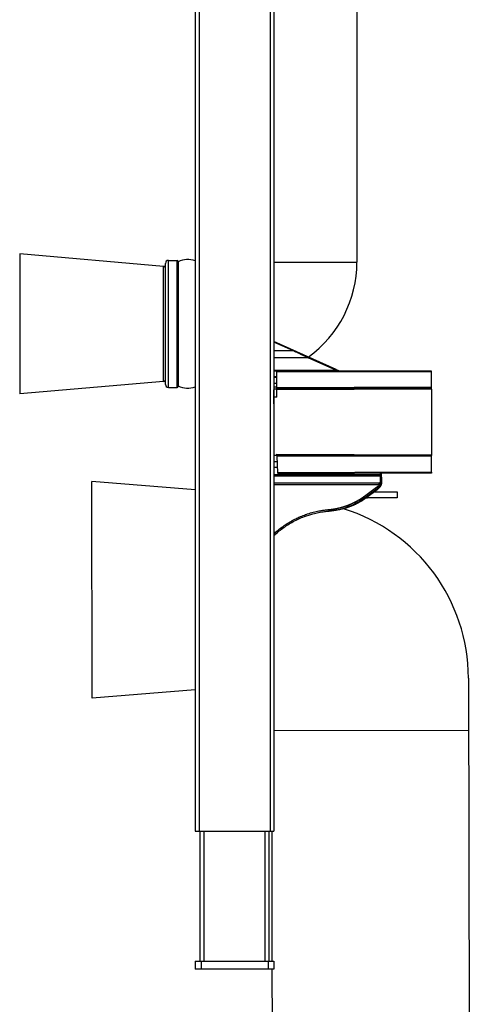
# Model space of a CAD drawing. Units: millimetres. Extents: x -794 to 794, y -107 to 1685.
# Drawn here: x -743 to -515, y 517 to 1018 of the extents above; entities that cross this region are included whole.
import ezdxf

# ---------------------------------------------------------------- set-up
doc = ezdxf.new("R2010")
doc.units = ezdxf.units.MM
doc.header["$LTSCALE"] = 11.111111

# ---------------------------------------------------------------- blocks, each defined once
blk = doc.blocks.new('2502.CX.MC.AF_V2')
for p, q in [((89.1, 822.22), (89.1, -257.78)), ((91.1, 822.22), (91.1, -257.78)), ((127.1, 822.22), (127.1, -257.78)), ((129.1, 822.22), (129.1, -257.78)), ((171.2, 196.22), (171.2, 31.4)), ((0, 35.6), (0, -35.6)), ((73.09, 29.21), (0, 35.6)), ((74, -30.75), (74, 30.75)), ((75.5, -32.25), (75.5, 32.25)), ((75.5, 32.25), (80, 32.25)), ((80, -32.25), (80, 32.25)), ((80.5, 31.75), (80.5, -31.75)), ((129.1, 31.4), (171.2, 31.4)), ((73.09, -29.21), (73.09, 29.21)), ((160.6, -23.22), (129.1, -9.02)), ((138.94, -13.73), (129.1, -9.29)), ((138.94, -13.73), (129.1, -13.73)), ((139.05, -13.5), (138.94, -13.73)), ((146.48, -17.29), (129.1, -17.29)), ((160.5, -23.61), (146.48, -17.29)), ((146.61, -17.02), (146.61, -17.02)), ((129.1, -23.61), (160.5, -23.61)), ((129.1, -23.93), (130.59, -23.93)), ((130.6, -37.18), (130.59, -23.8)), ((209.09, -24.01), (130.59, -23.8)), ((209.09, -24.51), (130.59, -24.3)), ((161.67, -23.73), (161.6, -23.88)), ((162.07, -23.88), (161.68, -23.71)), ((209.09, -24.51), (209.09, -24.01)), ((209.1, -32.21), (209.09, -24.51)), ((73.09, -29.21), (0, -35.6)), ((129.1, -26.8), (130.59, -26.8)), ((129.1, -27.05), (130.59, -27.05)), ((75.5, -32.25), (80, -32.25)), ((129.1, -30.05), (130.6, -30.05)), ((130.6, -30.3), (129.1, -30.3)), ((129.1, -31.97), (130.6, -31.97)), ((130.6, -33.25), (129.1, -33.25)), ((129.11, -39.63), (129.1, -33.59)), ((129.1, -33.59), (129.1, -33.59)), ((209.1, -32.21), (130.6, -32.55)), ((209.1, -32.71), (130.6, -33.05)), ((209.1, -33.21), (130.6, -33.55)), ((209.1, -33.21), (209.1, -32.21)), ((209.1, -33.21), (209.13, -66.46)), ((130.6, -37.18), (129.1, -37.19)), ((129.1, -39.63), (129.11, -39.63)), ((129.11, -40.63), (129.11, -39.63)), ((129.1, -40.13), (129.11, -40.13)), ((129.11, -40.63), (129.1, -40.63)), ((130.63, -66.82), (129.1, -66.82)), ((129.1, -70), (130.79, -70)), ((130.65, -67.25), (130.6, -66.25)), ((130.6, -66.25), (209.13, -66.46)), ((209.13, -66.96), (130.63, -66.75)), ((131.09, -75.75), (130.65, -67.25)), ((209.13, -67.46), (130.65, -67.25)), ((209.13, -66.46), (209.13, -66.96)), ((209.13, -67.46), (209.13, -66.96)), ((209.14, -75.41), (209.13, -67.46)), ((130.95, -73), (129.1, -73)), ((183.14, -76.69), (129.1, -76.55)), ((183.15, -77.19), (129.1, -77.05)), ((209.14, -75.41), (131.09, -75.75)), ((131.09, -75.75), (131.12, -76.25)), ((209.14, -75.91), (131.12, -76.25)), ((183.14, -76.69), (183.14, -76.02)), ((183.64, -76.69), (183.14, -76.69)), ((183.14, -76.79), (183.14, -76.79)), ((183.15, -77.19), (183.15, -77.46)), ((183.15, -79.83), (183.15, -77.46)), ((183.64, -76.69), (183.64, -76.02)), ((183.65, -77.69), (183.64, -76.69)), ((183.65, -77.9), (183.65, -77.69)), ((183.65, -77.9), (183.65, -80.26)), ((209.14, -75.41), (209.14, -75.91)), ((36.84, -190.16), (36.65, -80.16)), ((89.1, -84.29), (36.65, -80.16)), ((175, -87.59), (181.21, -83.04)), ((175.32, -88.17), (181.53, -83.62)), ((181.5, -84.33), (176.16, -88.27)), ((181.53, -84.26), (176.19, -88.2)), ((181.53, -83.62), (181.53, -84.26)), ((183.1, -81.85), (183.1, -81.85)), ((183.65, -80.26), (183.65, -80.98)), ((183.65, -80.98), (183.65, -80.98)), ((191.66, -88.39), (176.66, -88.42)), ((180.04, -85.41), (191.66, -85.39)), ((191.66, -85.39), (191.66, -88.39)), ((227.82, -179.98), (228.27, -434.83)), ((89.1, -185.87), (36.84, -190.16)), ((129.1, -206.67), (227.87, -206.5)), ((89.1, -257.78), (129.1, -257.78)), ((91.6, -323.78), (91.6, -257.78)), ((93.6, -323.78), (93.6, -257.78)), ((124.6, -323.78), (124.6, -257.78)), ((126.6, -323.78), (126.6, -257.78)), ((127.96, -257.78), (128.08, -323.78)), ((89.1, -323.78), (129.1, -323.78)), ((89.1, -323.78), (89.1, -327.78)), ((92.1, -323.78), (92.1, -327.78)), ((126.1, -323.78), (126.1, -327.78)), ((129.1, -323.78), (129.1, -327.78)), ((129.1, -327.78), (89.1, -327.78)), ((128.08, -327.78), (128.27, -435))]:
    blk.add_line(p, q)
for centre, radius, start, end in [((75.5, 30.75), 1.5, 90, 180), ((80, 31.75), 0.5, 0, 90), ((85.28, 22.2), 10.5, 68.6529, 117.0669), ((111.7, 31.4), 59.5, 305.7948, 0), ((73, 28.21), 1, 359.9995, 85), ((111.7, 31.4), 59.5, 305.3597, 305.3598), ((73, -28.21), 1, 275, 0.0005), ((75.5, -30.75), 1.5, 180, 270), ((80, -31.75), 0.5, 270, 0), ((85.28, -22.2), 10.5, 242.9331, 291.3471), ((183.15, -77.69), 0.5, 0.1, 89.85), ((176.65, -78.42), 10, 266.2115, 270.1), ((137.52, -180.14), 90.3, 72.69222313475703, 72.6922386273736), ((137.52, -180.14), 90.3, 0.1, 72.6851)]:
    blk.add_arc(centre, radius, start, end)
for centre, major_axis, ratio, start_param, end_param in [((146.48, -17.13), (0.103, 0.228), 0.329772, 4.081087, 5.182381), ((146.48, -17.13), (0.103, 0.228), 0.330375, 5.181824, 6.282803), ((160.5, -23.45), (0.103, 0.228), 0.329801, 4.08081, 5.181817), ((160.5, -23.45), (0.103, 0.228), 0.329801, 5.181817, 6.283031), ((161.58, -23.93), (0.103, 0.228), 0.000305, 5.813497, 6.283186), ((183.15, -77.9), (0.5, 0.001), 0.894676, 0.000029, 1.566436), ((183.15, -80.26), (0.5, 0.001), 0.857659, 0, 1.566433), ((181.21, -83.29), (0.296, -0.403), 0.325715, 0.415704, 1.983682), ((181.21, -83.93), (0.297, -0.402), 0.319944, 0.000005, 0.414757), ((177.65, -79.65), (6, -0.04), 0.866015, 5.421191, 5.760209), ((177.65, -80.31), (-6, -0.06), 0.866021, 2.265766, 2.591196), ((182.4, -82.06), (0.414, -0.28), 0.433341, 0.284225, 1.851237), ((182.36, -82.75), (0.411, -0.285), 0.426003, 0.000024, 0.289827), ((182.36, -82.75), (0.411, -0.285), 0.426003, 6.283178, 6.283219), ((182.83, -81.38), (0.43, -0.254), 0.800613, 0.28736, 2.009518), ((182.61, -82.41), (0.393, -0.309), 0.771697, 0.000046, 0.348143), ((182.61, -82.41), (0.393, -0.309), 0.771697, 6.28314, 6.283218), ((183.15, -80.99), (-0.5, -0.001), 0.863354, 1.862233, 1.862255), ((183.15, -80.99), (-0.5, -0.001), 0.863351, 2.044734, 2.044762), ((175, -87.84), (0.296, -0.403), 0.325714, 0.415707, 1.983696), ((56.91, -242.15), (146.63, 143.48), 0.381618, 0.346921, 0.35543), ((175.86, -87.87), (0.297, -0.402), 0.319944, 0.000015, 0.414701), ((175.86, -87.87), (-0.297, 0.402), 0.319918, 3.55635, 3.556399), ((157.01, -94.6), (0.04, -0.498), 0.050415, 6.283175, 8.375418), ((40.43, -231.81), (135.01, 131.68), 0.275993, 0.311086, 0.321216)]:
    blk.add_ellipse(centre, major_axis=major_axis, ratio=ratio, start_param=start_param, end_param=end_param)
for points, degree, knots in [([(146.48, -17.29), (145.91, -17.02), (145.29, -16.73), (144.65, -16.42), (143.64, -15.94), (142.54, -15.43), (141.39, -14.88), (140.6, -14.51), (139.78, -14.12), (138.94, -13.73)], 3, [0, 0, 0, 0, 3.284548, 3.284548, 3.284548, 8.461502, 8.461502, 8.461502, 12.009048, 12.009048, 12.009048, 12.009048]), ([(146.6, -17.06), (145.79, -16.69), (144.43, -16.08), (141.88, -14.93), (140.16, -14.15), (138.99, -13.63)], 3, [0.108788, 0.108788, 0.108788, 0.108788, 2.907055, 4.706226, 8.55866, 8.55866, 8.55866, 8.55866]), ([(160.61, -23.22), (160.83, -23.32), (161.07, -23.43), (161.43, -23.59), (161.56, -23.65), (161.68, -23.71)], 3, [0.0000929, 0.0000929, 0.0000929, 0.0000929, 0.0784735, 0.0784735, 0.1198527, 0.1198527, 0.1198527, 0.1198527]), ([(161.67, -23.73), (161.47, -23.65), (161.11, -23.52), (160.76, -23.41), (160.62, -23.38)], 3, [0.301346, 0.301346, 0.301346, 0.301346, 0.959889, 1.479288, 1.479288, 1.479288, 1.479288]), ([(182.83, -80.96), (182.89, -80.86), (182.94, -80.75), (182.98, -80.65), (183.05, -80.5), (183.09, -80.35), (183.12, -80.2), (183.14, -80.08), (183.15, -79.96), (183.15, -79.83)], 3, [0, 0, 0, 0, 1.11576, 1.11576, 1.11576, 2.685181, 2.685181, 2.685181, 3.986296, 3.986296, 3.986296, 3.986296]), ([(183.15, -77.19), (183.15, -77.19), (183.15, -77.18), (183.15, -77.14), (183.15, -77.1), (183.15, -77.05), (183.15, -76.99), (183.15, -76.9), (183.14, -76.8), (183.14, -76.69)], 3, [0, 0, 0, 0, 0.313859, 0.313859, 0.313859, 0.627719, 0.627719, 0.627719, 1.072513, 1.072513, 1.072513, 1.072513]), ([(181.21, -83.04), (181.35, -82.93), (181.49, -82.82), (181.63, -82.7), (181.67, -82.67), (181.7, -82.63), (181.74, -82.59), (181.88, -82.46), (182, -82.33), (182.12, -82.19), (182.15, -82.15), (182.17, -82.12), (182.2, -82.08), (182.27, -82), (182.34, -81.9), (182.4, -81.81)], 3, [0, 0, 0, 0, 0.809954, 0.809954, 0.809954, 1.055015, 1.055015, 1.055015, 1.902587, 1.902587, 1.902587, 2.10983, 2.10983, 2.10983, 2.637084, 2.637084, 2.637084, 2.637084]), ([(183, -82.72), (182.98, -82.75), (182.95, -82.79), (182.88, -82.88), (182.84, -82.94), (182.79, -83.01), (182.78, -83.02), (182.77, -83.04)], 3, [0, 0, 0, 0, 0.02136783, 0.02136783, 0.04668545, 0.04668545, 0.05130853, 0.05130853, 0.05130853, 0.05130853]), ([(183.06, -82.6), (183.04, -82.62), (183.02, -82.65), (182.99, -82.69), (182.96, -82.74), (182.92, -82.79), (182.88, -82.85), (182.85, -82.89), (182.82, -82.93), (182.79, -82.97)], 3, [0, 0, 0, 0, 0.2219311, 0.2219311, 0.2219311, 0.5644514, 0.5644514, 0.5644514, 0.822388, 0.822388, 0.822388, 0.822388]), ([(183.65, -80.98), (183.65, -81.41), (183.53, -81.85), (183.22, -82.41), (183.12, -82.57), (183, -82.72)], 3, [0, 0, 0, 0, 0.2144529, 0.2144529, 0.2974826, 0.2974826, 0.2974826, 0.2974826]), ([(183.65, -80.98), (183.65, -81.16), (183.63, -81.33), (183.59, -81.51), (183.54, -81.71), (183.47, -81.92), (183.36, -82.11), (183.28, -82.28), (183.18, -82.44), (183.06, -82.6)], 3, [0, 0, 0, 0, 1.352405, 1.352405, 1.352405, 2.920458, 2.920458, 2.920458, 4.211632, 4.211632, 4.211632, 4.211632]), ([(157.02, -94.35), (157.26, -94.33), (157.5, -94.31), (157.75, -94.28), (158.47, -94.2), (159.21, -94.1), (159.71, -94.02), (160.91, -93.81), (162.19, -93.52), (162.95, -93.33), (164.21, -92.97), (165.53, -92.53), (166.03, -92.35), (167.5, -91.81), (168.99, -91.15), (169.96, -90.69), (171.57, -89.84), (173.16, -88.86), (173.78, -88.46), (174.39, -88.03), (175, -87.59)], 5, [0, 0, 0, 0, 0, 0, 2.472094, 2.472094, 2.472094, 7.062993, 7.062993, 7.062993, 13.21124, 13.21124, 13.21124, 16.987785, 16.987785, 16.987785, 24.011637, 24.011637, 24.011637, 28.566436, 28.566436, 28.566436, 28.566436, 28.566436, 28.566436]), ([(157.05, -95.1), (157.46, -95.06), (157.87, -95.02), (158.3, -94.97), (159.04, -94.88), (159.81, -94.76), (160.63, -94.61), (160.69, -94.6), (160.75, -94.58), (160.81, -94.57), (161.99, -94.34), (163.27, -94.02), (164.61, -93.6), (165.43, -93.34), (166.28, -93.04), (167.14, -92.7), (168.64, -92.1), (170.16, -91.39), (171.67, -90.54), (171.78, -90.47), (171.9, -90.41), (172.01, -90.34), (172.78, -89.9), (173.53, -89.42), (174.28, -88.91), (174.63, -88.67), (174.98, -88.43), (175.32, -88.17)], 3, [0.000435, 0.000435, 0.000435, 0.000435, 2.579746, 2.579746, 2.579746, 7.046499, 7.046499, 7.046499, 7.372708, 7.372708, 7.372708, 13.819142, 13.819142, 13.819142, 17.799739, 17.799739, 17.799739, 24.71874, 24.71874, 24.71874, 25.248382, 25.248382, 25.248382, 28.791385, 28.791385, 28.791385, 30.463268, 30.463268, 30.463268, 30.463268]), ([(176.19, -88.2), (175.68, -88.58), (175.14, -88.96), (174.58, -89.32), (174.39, -89.45), (174.19, -89.58), (173.99, -89.7), (173.52, -90), (173.03, -90.29), (172.53, -90.57), (172.22, -90.75), (171.92, -90.91), (171.61, -91.08), (171.21, -91.29), (170.79, -91.5), (170.36, -91.7), (170.16, -91.8), (169.96, -91.89), (169.76, -91.98), (169.23, -92.22), (168.72, -92.44), (168.22, -92.64), (168.11, -92.68), (168, -92.73), (167.89, -92.77), (167.34, -92.98), (166.8, -93.18), (166.26, -93.36), (165.97, -93.46), (165.68, -93.55), (165.39, -93.64), (165.09, -93.73), (164.78, -93.82), (164.48, -93.9), (163.93, -94.05), (163.39, -94.19), (162.86, -94.31), (162.86, -94.31), (162.85, -94.31), (162.85, -94.31), (162.34, -94.43), (161.84, -94.53), (161.36, -94.61), (161.01, -94.67), (160.68, -94.73), (160.35, -94.78), (160.23, -94.79), (160.11, -94.81), (159.99, -94.83), (159.56, -94.88), (159.14, -94.93), (158.74, -94.97), (158.43, -95), (158.12, -95.02), (157.83, -95.04)], 3, [0, 0, 0, 0, 2.594335, 2.594335, 2.594335, 3.510495, 3.510495, 3.510495, 5.692994, 5.692994, 5.692994, 7.027597, 7.027597, 7.027597, 8.780216, 8.780216, 8.780216, 9.589604, 9.589604, 9.589604, 11.683231, 11.683231, 11.683231, 12.151611, 12.151611, 12.151611, 14.517085, 14.517085, 14.517085, 15.811559, 15.811559, 15.811559, 17.178994, 17.178994, 17.178994, 19.702387, 19.702387, 19.702387, 19.713194, 19.713194, 19.713194, 22.147856, 22.147856, 22.147856, 23.864176, 23.864176, 23.864176, 24.492056, 24.492056, 24.492056, 26.734591, 26.734591, 26.734591, 28.466137, 28.466137, 28.466137, 28.466137]), ([(176.16, -88.27), (173.36, -90.33), (170.15, -92.02), (163.91, -94.19), (160.87, -94.85), (157.83, -95.04)], 3, [0, 0, 0, 0, 1.098029, 1.098029, 2.013603, 2.013603, 2.013603, 2.013603]), ([(175.99, -88.4), (173.23, -90.4), (170.08, -92.05), (165.98, -93.47), (165.19, -93.71), (164.4, -93.93)], 3, [0.022648, 0.022648, 0.022648, 0.022648, 1.098102, 1.098102, 1.345987, 1.345987, 1.345987, 1.345987]), ([(129.1, -106.64), (129.17, -106.57), (129.24, -106.51), (129.31, -106.44), (130.1, -105.72), (130.93, -105.01), (131.82, -104.3), (132.62, -103.66), (133.46, -103.04), (134.34, -102.43), (134.48, -102.33), (134.62, -102.24), (134.76, -102.14), (135.48, -101.66), (136.21, -101.19), (136.98, -100.74), (137.4, -100.49), (137.78, -100.27), (138.14, -100.07), (138.21, -100.03), (138.27, -100), (138.34, -99.96), (138.75, -99.73), (139.21, -99.49), (139.73, -99.22), (140.39, -98.89), (141.06, -98.57), (141.74, -98.27), (142.02, -98.14), (142.3, -98.02), (142.57, -97.9), (143.44, -97.53), (144.33, -97.19), (145.19, -96.88), (145.27, -96.85), (145.35, -96.82), (145.44, -96.79), (146.42, -96.45), (147.38, -96.15), (148.33, -95.89), (148.33, -95.89), (148.34, -95.89), (148.34, -95.89), (149.3, -95.62), (150.25, -95.39), (151.17, -95.2), (151.21, -95.19), (151.25, -95.18), (151.28, -95.17), (152.13, -95), (152.94, -94.85), (153.73, -94.73), (154.42, -94.63), (155.09, -94.54), (155.76, -94.47), (155.86, -94.46), (155.96, -94.45), (156.05, -94.44), (156.38, -94.4), (156.7, -94.37), (157.02, -94.35)], 3, [9.283422, 9.283422, 9.283422, 9.283422, 9.716155, 9.716155, 9.716155, 14.518696, 14.518696, 14.518696, 18.868599, 18.868599, 18.868599, 19.561685, 19.561685, 19.561685, 23.110712, 23.110712, 23.110712, 25.034294, 25.034294, 25.034294, 25.403028, 25.403028, 25.403028, 27.695344, 27.695344, 27.695344, 30.596141, 30.596141, 30.596141, 31.801937, 31.801937, 31.801937, 35.572554, 35.572554, 35.572554, 35.934666, 35.934666, 35.934666, 40.232241, 40.232241, 40.232241, 40.244834, 40.244834, 40.244834, 44.624262, 44.624262, 44.624262, 44.809103, 44.809103, 44.809103, 48.845138, 48.845138, 48.845138, 52.371781, 52.371781, 52.371781, 52.895475, 52.895475, 52.895475, 54.626174, 54.626174, 54.626174, 54.626174]), ([(129.1, -107.57), (129.76, -106.95), (130.45, -106.33), (131.19, -105.71), (131.96, -105.06), (132.77, -104.42), (133.63, -103.8), (134.45, -103.2), (135.3, -102.62), (136.2, -102.05), (137.07, -101.5), (137.96, -100.98), (138.89, -100.48), (139.81, -99.98), (140.76, -99.51), (141.7, -99.08), (142.64, -98.65), (143.6, -98.26), (144.53, -97.9), (146, -97.35), (147.45, -96.89), (148.86, -96.51), (149.86, -96.24), (150.84, -96.02), (151.79, -95.83), (152.81, -95.63), (153.79, -95.47), (154.74, -95.34), (155.54, -95.24), (156.31, -95.16), (157.05, -95.1)], 3, [10.74119, 10.74119, 10.74119, 10.74119, 14.874542, 14.874542, 14.874542, 19.235034, 19.235034, 19.235034, 23.475156, 23.475156, 23.475156, 27.605554, 27.605554, 27.605554, 31.696304, 31.696304, 31.696304, 35.7755, 35.7755, 35.7755, 42.169884, 42.169884, 42.169884, 46.725161, 46.725161, 46.725161, 51.604906, 51.604906, 51.604906, 55.680229, 55.680229, 55.680229, 55.680229])]:
    blk.add_open_spline(points, degree=degree, knots=knots)
for points, degree in [([(161.4, -23.88), (161.16, -23.81), (160.93, -23.74), (160.7, -23.67), (160.5, -23.61)], 4), ([(183.15, -77.46), (165.12, -77.41), (147.11, -77.36), (129.1, -77.31)], 3), ([(182.83, -80.96), (164.91, -80.94), (147, -80.91), (129.1, -80.89)], 3), ([(182.4, -81.81), (171.74, -81.8), (161.07, -81.78), (150.41, -81.77), (139.76, -81.75), (129.1, -81.74)], 5), ([(182.77, -83.04), (182.43, -83.52), (182, -83.97), (181.5, -84.33)], 3), ([(182.4, -81.81), (182.58, -81.47), (182.73, -81.18), (182.83, -80.96)], 3), ([(182.83, -82.28), (183.03, -81.99), (183.18, -81.73), (183.3, -81.53)], 3), ([(183.3, -81.53), (183.53, -81.12), (183.65, -80.69), (183.65, -80.26)], 3)]:
    blk.add_open_spline(points, degree=degree)

msp = doc.modelspace()

# ---------------------------------------------------------------- block references
msp.add_blockref('2502.CX.MC.AF_V2', (-743.27, 863.1))

doc.saveas('drawing.dxf')
